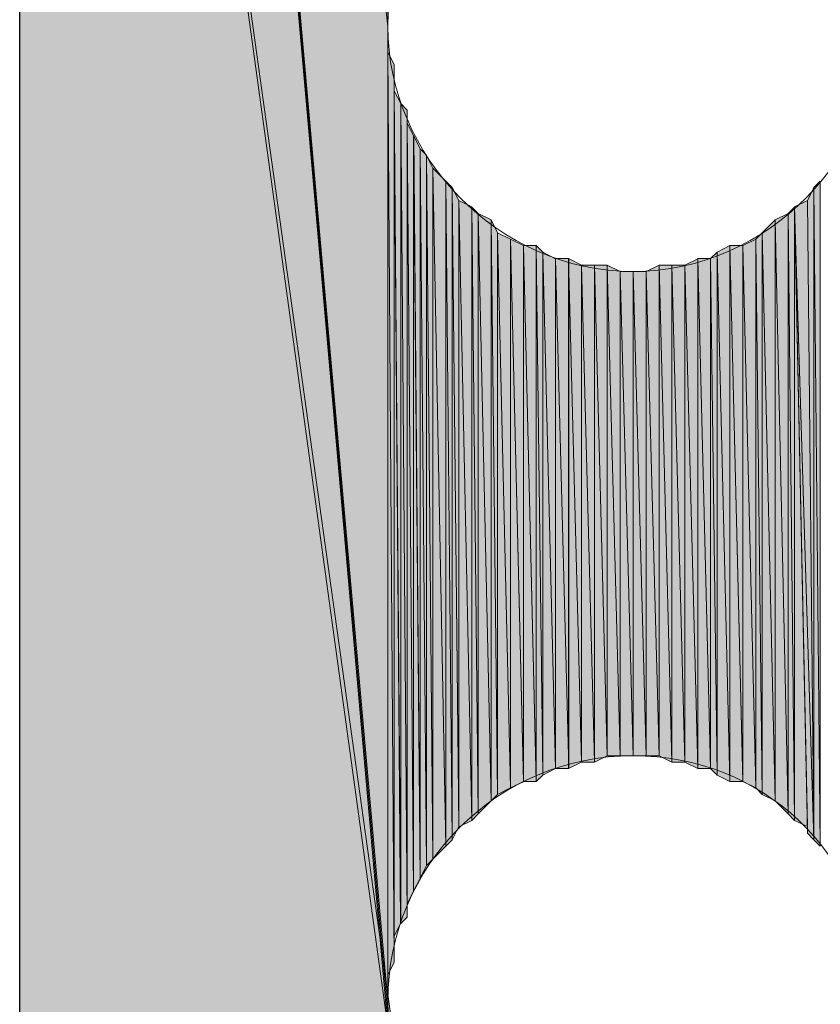
# Model space of a CAD drawing. Units: inches. Extents: x 55 to 154, y -211 to -81.
# Drawn here: x 64 to 67, y -95 to -92 of the extents above; entities that cross this region are included whole.
import ezdxf

# ---------------------------------------------------------------- set-up
doc = ezdxf.new("R2010")
doc.units = ezdxf.units.IN
doc.header["$MEASUREMENT"] = 0
doc.layers.add('Ebene 1', color=7, linetype='Continuous')

# ---------------------------------------------------------------- blocks, each defined once
blk = doc.blocks.new('block 3')
at = {"layer": 'Ebene 1', "color": 7, "lineweight": 25, "true_color": 0xffffff}
blk.add_lwpolyline([(64.0293, -109.6572), (64.0293, -81.4632)], dxfattribs=at)
at = {"layer": 'Ebene 1', "color": 7, "lineweight": 13, "true_color": 0xffffff}
for points in [[(66.8445, -91.8564), (66.8445, -91.8564), (66.8233, -91.7927), (66.8233, -91.7927), (66.8021, -91.3693), (66.4635, -91.052), (66.0402, -91.052), (65.5957, -91.052), (65.2358, -91.4116), (65.2358, -91.8564), (65.2358, -92.2795), (65.5957, -92.6605), (66.0402, -92.6605), (66.4847, -92.6605), (66.8445, -92.2795), (66.8445, -91.8564), (66.8445, -91.835), (66.8445, -91.814), (66.8233, -91.7927)], [(66.8445, -95.0524), (66.8445, -95.0524), (66.8233, -94.989), (66.8233, -94.989), (66.8021, -94.5656), (66.4635, -94.248), (66.0402, -94.248), (65.5957, -94.248), (65.2358, -94.608), (65.2358, -95.0524), (65.2358, -95.4758), (65.5957, -95.8569), (66.0402, -95.8569), (66.4847, -95.8569), (66.8445, -95.4758), (66.8445, -95.0524), (66.8445, -95.0314), (66.8445, -95.01), (66.8233, -94.989)]]:
    blk.add_open_spline(points, degree=3, knots=[0, 0, 0, 0, 1, 1, 1, 2, 2, 2, 3, 3, 3, 4, 4, 4, 5, 5, 5, 6, 6, 6, 6], dxfattribs=at)

msp = doc.modelspace()

# ---------------------------------------------------------------- hatches: boundary and pattern name
at = {"layer": 'Ebene 1', "true_color": 0xd7d7d7}
for points in [[(64.0293, -86.3739), (65.2358, -95.1372), (64.0293, -81.4632)], [(64.0293, -81.4632), (65.2358, -95.1372), (65.2358, -95.0948)], [(64.0293, -81.4632), (65.2358, -95.0948), (65.2358, -95.0524)], [(65.2358, -81.6751), (64.0293, -81.4636), (65.2358, -91.8564)], [(65.2358, -91.8564), (64.0293, -81.4636), (65.2358, -95.0524)], [(64.0293, -109.6572), (65.257, -95.1795), (64.0293, -86.3739)], [(64.0293, -86.3739), (65.257, -95.1792), (65.2358, -95.1372)]]:
    msp.add_hatch(color=254, dxfattribs=at).paths.add_polyline_path(points)
h = msp.add_hatch(color=254, dxfattribs=at)
h.dxf.hatch_style = 2
edge = h.paths.add_edge_path()
edge.add_spline(control_points=[(65.236, -95.01), (65.236, -95.01), (65.236, -91.8561), (65.236, -91.8561), (65.236, -91.8561), (65.236, -95.01), (65.236, -95.01)], knot_values=[0, 0, 0, 0, 1, 1, 1, 2, 2, 2, 2], degree=3, periodic=1)
h = msp.add_hatch(color=254, dxfattribs=at)
h.dxf.hatch_style = 2
edge = h.paths.add_edge_path()
edge.add_spline(control_points=[(65.236, -95.01), (65.236, -95.01), (65.236, -91.8984), (65.236, -91.8984), (65.236, -91.8984), (65.236, -95.01), (65.236, -95.01)], knot_values=[0, 0, 0, 0, 1, 1, 1, 2, 2, 2, 2], degree=3, periodic=1)
h = msp.add_hatch(color=254, dxfattribs=at)
h.dxf.hatch_style = 2
edge = h.paths.add_edge_path()
edge.add_spline(control_points=[(65.236, -94.9677), (65.236, -94.9677), (65.236, -91.8988), (65.236, -91.8988), (65.236, -91.8988), (65.236, -94.9677), (65.236, -94.9677)], knot_values=[0, 0, 0, 0, 1, 1, 1, 2, 2, 2, 2], degree=3, periodic=1)
h = msp.add_hatch(color=254, dxfattribs=at)
h.dxf.hatch_style = 2
h.paths.add_polyline_path([(65.236, -94.9677), (65.2567, -94.9253), (65.236, -91.9405)])
h = msp.add_hatch(color=254, dxfattribs=at)
h.dxf.hatch_style = 2
h.paths.add_polyline_path([(65.2568, -94.9253), (65.2568, -91.9835), (65.236, -91.9408)])
h = msp.add_hatch(color=254, dxfattribs=at)
h.dxf.hatch_style = 2
edge = h.paths.add_edge_path()
edge.add_spline(control_points=[(65.2568, -94.8829), (65.2568, -94.8829), (65.2568, -91.9832), (65.2568, -91.9832), (65.2568, -91.9832), (65.2568, -94.8829), (65.2568, -94.8829)], knot_values=[0, 0, 0, 0, 1, 1, 1, 2, 2, 2, 2], degree=3, periodic=1)
h = msp.add_hatch(color=254, dxfattribs=at)
h.dxf.hatch_style = 2
edge = h.paths.add_edge_path()
edge.add_spline(control_points=[(65.2568, -94.9253), (65.2568, -94.9253), (65.2568, -91.9835), (65.2568, -91.9835), (65.2568, -91.9835), (65.2568, -94.9253), (65.2568, -94.9253)], knot_values=[0, 0, 0, 0, 1, 1, 1, 2, 2, 2, 2], degree=3, periodic=1)
h = msp.add_hatch(color=254, dxfattribs=at)
h.dxf.hatch_style = 2
edge = h.paths.add_edge_path()
edge.add_spline(control_points=[(65.2568, -94.8829), (65.2568, -94.8829), (65.2568, -92.0256), (65.2568, -92.0256), (65.2568, -92.0256), (65.2568, -94.8829), (65.2568, -94.8829)], knot_values=[0, 0, 0, 0, 1, 1, 1, 2, 2, 2, 2], degree=3, periodic=1)
h = msp.add_hatch(color=254, dxfattribs=at)
h.dxf.hatch_style = 2
edge = h.paths.add_edge_path()
edge.add_spline(control_points=[(65.2568, -94.8409), (65.2568, -94.8409), (65.2568, -92.0256), (65.2568, -92.0256), (65.2568, -92.0256), (65.2568, -94.8409), (65.2568, -94.8409)], knot_values=[0, 0, 0, 0, 1, 1, 1, 2, 2, 2, 2], degree=3, periodic=1)
h = msp.add_hatch(color=254, dxfattribs=at)
h.dxf.hatch_style = 2
h.paths.add_polyline_path([(65.2568, -94.8409), (65.278, -94.7982), (65.2568, -92.0679)])
h = msp.add_hatch(color=254, dxfattribs=at)
h.dxf.hatch_style = 2
h.paths.add_polyline_path([(65.2782, -94.7982), (65.2782, -92.1103), (65.257, -92.0683)])
h = msp.add_hatch(color=254, dxfattribs=at)
h.dxf.hatch_style = 2
h.paths.add_polyline_path([(65.2782, -94.7982), (65.2994, -94.7772), (65.2782, -92.1103)])
h = msp.add_hatch(color=254, dxfattribs=at)
h.dxf.hatch_style = 2
h.paths.add_polyline_path([(65.2994, -94.7772), (65.2994, -92.1313), (65.2782, -92.1103)])
h = msp.add_hatch(color=254, dxfattribs=at)
h.dxf.hatch_style = 2
edge = h.paths.add_edge_path()
edge.add_spline(control_points=[(65.2994, -94.7772), (65.2994, -94.7772), (65.2994, -92.1313), (65.2994, -92.1313), (65.2994, -92.1313), (65.2994, -94.7772), (65.2994, -94.7772)], knot_values=[0, 0, 0, 0, 1, 1, 1, 2, 2, 2, 2], degree=3, periodic=1)
h = msp.add_hatch(color=254, dxfattribs=at)
h.dxf.hatch_style = 2
edge = h.paths.add_edge_path()
edge.add_spline(control_points=[(65.2994, -94.7351), (65.2994, -94.7351), (65.2994, -92.1313), (65.2994, -92.1313), (65.2994, -92.1313), (65.2994, -94.7351), (65.2994, -94.7351)], knot_values=[0, 0, 0, 0, 1, 1, 1, 2, 2, 2, 2], degree=3, periodic=1)
h = msp.add_hatch(color=254, dxfattribs=at)
h.dxf.hatch_style = 2
h.paths.add_polyline_path([(65.2994, -94.7351), (65.3206, -94.6924), (65.2994, -92.174)])
h = msp.add_hatch(color=254, dxfattribs=at)
h.dxf.hatch_style = 2
h.paths.add_polyline_path([(65.3207, -94.6924), (65.3207, -92.2161), (65.2995, -92.1737)])
h = msp.add_hatch(color=254, dxfattribs=at)
h.dxf.hatch_style = 2
h.paths.add_polyline_path([(65.3207, -94.6924), (65.3416, -94.6504), (65.3207, -92.2161)])
h = msp.add_hatch(color=254, dxfattribs=at)
h.dxf.hatch_style = 2
h.paths.add_polyline_path([(65.3416, -94.6504), (65.3416, -92.2581), (65.3209, -92.2161)])
h = msp.add_hatch(color=254, dxfattribs=at)
h.dxf.hatch_style = 2
h.paths.add_polyline_path([(65.3416, -94.6504), (65.3628, -94.6077), (65.3416, -92.2581)])
h = msp.add_hatch(color=254, dxfattribs=at)
h.dxf.hatch_style = 2
h.paths.add_polyline_path([(65.3629, -94.6077), (65.3629, -92.2795), (65.3417, -92.2585)])
h = msp.add_hatch(color=254, dxfattribs=at)
h.dxf.hatch_style = 2
h.paths.add_polyline_path([(65.3629, -94.6077), (65.3838, -94.5866), (65.3629, -92.2795)])
h = msp.add_hatch(color=254, dxfattribs=at)
h.dxf.hatch_style = 2
h.paths.add_polyline_path([(65.384, -94.5866), (65.384, -92.3218), (65.3631, -92.2798)])
h = msp.add_hatch(color=254, dxfattribs=at)
h.dxf.hatch_style = 2
h.paths.add_polyline_path([(65.4265, -94.5446), (65.4265, -92.3646), (65.3838, -92.3218)])
h = msp.add_hatch(color=254, dxfattribs=at)
h.dxf.hatch_style = 2
h.paths.add_polyline_path([(65.384, -94.5866), (65.4265, -94.5446), (65.384, -92.3218)])
h = msp.add_hatch(color=254, dxfattribs=at)
h.dxf.hatch_style = 2
h.paths.add_polyline_path([(65.4473, -94.5233), (65.4473, -92.3852), (65.4265, -92.3642)])
h = msp.add_hatch(color=254, dxfattribs=at)
h.dxf.hatch_style = 2
h.paths.add_polyline_path([(65.4265, -94.5446), (65.4472, -94.5236), (65.4265, -92.3646)])
h = msp.add_hatch(color=254, dxfattribs=at)
h.dxf.hatch_style = 2
h.paths.add_polyline_path([(66.633, -92.3852), (66.6536, -94.5446), (66.6536, -92.3646)])
h = msp.add_hatch(color=254, dxfattribs=at)
h.dxf.hatch_style = 2
h.paths.add_polyline_path([(65.4473, -94.5233), (65.4685, -94.4805), (65.4473, -92.3852)])
h = msp.add_hatch(color=254, dxfattribs=at)
h.dxf.hatch_style = 2
h.paths.add_polyline_path([(65.4687, -94.4809), (65.4687, -92.428), (65.4475, -92.3852)])
h = msp.add_hatch(color=254, dxfattribs=at)
h.dxf.hatch_style = 2
h.paths.add_polyline_path([(66.6116, -92.428), (66.6328, -94.5233), (66.6328, -92.3852)])
h = msp.add_hatch(color=254, dxfattribs=at)
h.dxf.hatch_style = 2
edge = h.paths.add_edge_path()
edge.add_spline(control_points=[(66.633, -94.5233), (66.633, -94.5233), (66.633, -92.3852), (66.633, -92.3852), (66.633, -92.3852), (66.633, -94.5233), (66.633, -94.5233)], knot_values=[0, 0, 0, 0, 1, 1, 1, 2, 2, 2, 2], degree=3, periodic=1)
h = msp.add_hatch(color=254, dxfattribs=at)
h.dxf.hatch_style = 2
h.paths.add_polyline_path([(66.633, -94.5233), (66.6536, -94.5446), (66.633, -92.3852)])
h = msp.add_hatch(color=254, dxfattribs=at)
h.dxf.hatch_style = 2
h.paths.add_polyline_path([(65.5112, -94.4599), (65.5112, -92.449), (65.4685, -92.428)])
h = msp.add_hatch(color=254, dxfattribs=at)
h.dxf.hatch_style = 2
h.paths.add_polyline_path([(65.4687, -94.4809), (65.5112, -94.4599), (65.4687, -92.428)])
h = msp.add_hatch(color=254, dxfattribs=at)
h.dxf.hatch_style = 2
h.paths.add_polyline_path([(66.5694, -92.449), (66.633, -94.5236), (66.6118, -92.428)])
h = msp.add_hatch(color=254, dxfattribs=at)
h.dxf.hatch_style = 2
h.paths.add_polyline_path([(65.5112, -94.4599), (65.5319, -94.4385), (65.5112, -92.449)])
h = msp.add_hatch(color=254, dxfattribs=at)
h.dxf.hatch_style = 2
h.paths.add_polyline_path([(65.5321, -94.4385), (65.5321, -92.47), (65.5112, -92.4493)])
h = msp.add_hatch(color=254, dxfattribs=at)
h.dxf.hatch_style = 2
h.paths.add_polyline_path([(65.5321, -94.4385), (65.5745, -94.3958), (65.5321, -92.47)])
h = msp.add_hatch(color=254, dxfattribs=at)
h.dxf.hatch_style = 2
h.paths.add_polyline_path([(65.5743, -94.3961), (65.5743, -92.4913), (65.5321, -92.4703)])
h = msp.add_hatch(color=254, dxfattribs=at)
h.dxf.hatch_style = 2
h.paths.add_polyline_path([(66.5058, -92.4913), (66.5482, -94.4385), (66.5482, -92.4703)])
h = msp.add_hatch(color=254, dxfattribs=at)
h.dxf.hatch_style = 2
h.paths.add_polyline_path([(66.5482, -92.47), (66.5692, -94.4599), (66.5692, -92.4493)])
h = msp.add_hatch(color=254, dxfattribs=at)
h.dxf.hatch_style = 2
h.paths.add_polyline_path([(66.5482, -94.4385), (66.5692, -94.4599), (66.5482, -92.47)])
h = msp.add_hatch(color=254, dxfattribs=at)
h.dxf.hatch_style = 2
h.paths.add_polyline_path([(66.6116, -94.5019), (66.6328, -94.5233), (66.5692, -92.4493)])
h = msp.add_hatch(color=254, dxfattribs=at)
h.dxf.hatch_style = 2
h.paths.add_polyline_path([(66.6116, -94.5019), (66.6116, -94.4809), (66.5692, -92.4493)])
h = msp.add_hatch(color=254, dxfattribs=at)
h.dxf.hatch_style = 2
h.paths.add_polyline_path([(66.5694, -94.4599), (66.6118, -94.4805), (66.5694, -92.449)])
h = msp.add_hatch(color=254, dxfattribs=at)
h.dxf.hatch_style = 2
h.paths.add_polyline_path([(65.5743, -94.3961), (65.5955, -94.3751), (65.5743, -92.4913)])
h = msp.add_hatch(color=254, dxfattribs=at)
h.dxf.hatch_style = 2
h.paths.add_polyline_path([(65.5957, -94.3751), (65.5957, -92.5337), (65.5745, -92.4913)])
h = msp.add_hatch(color=254, dxfattribs=at)
h.dxf.hatch_style = 2
h.paths.add_polyline_path([(66.4633, -92.5337), (66.506, -94.3958), (66.506, -92.4913)])
h = msp.add_hatch(color=254, dxfattribs=at)
h.dxf.hatch_style = 2
h.paths.add_polyline_path([(66.5058, -94.3961), (66.5482, -94.4389), (66.5058, -92.4913)])
h = msp.add_hatch(color=254, dxfattribs=at)
h.dxf.hatch_style = 2
h.paths.add_polyline_path([(65.6382, -94.3538), (65.6382, -92.5551), (65.5955, -92.5334)])
h = msp.add_hatch(color=254, dxfattribs=at)
h.dxf.hatch_style = 2
h.paths.add_polyline_path([(65.5957, -94.3751), (65.6384, -94.3538), (65.5957, -92.5337)])
h = msp.add_hatch(color=254, dxfattribs=at)
h.dxf.hatch_style = 2
h.paths.add_polyline_path([(66.4425, -92.5547), (66.4633, -94.3751), (66.4633, -92.5337)])
h = msp.add_hatch(color=254, dxfattribs=at)
h.dxf.hatch_style = 2
h.paths.add_polyline_path([(66.4633, -94.3751), (66.506, -94.3958), (66.4633, -92.5337)])
h = msp.add_hatch(color=254, dxfattribs=at)
h.dxf.hatch_style = 2
h.paths.add_polyline_path([(65.6804, -94.3327), (65.6804, -92.5757), (65.638, -92.5547)])
h = msp.add_hatch(color=254, dxfattribs=at)
h.dxf.hatch_style = 2
h.paths.add_polyline_path([(65.6382, -94.3538), (65.6806, -94.3331), (65.6382, -92.5551)])
h = msp.add_hatch(color=254, dxfattribs=at)
h.dxf.hatch_style = 2
h.paths.add_polyline_path([(66.4003, -92.5757), (66.4425, -94.3538), (66.4425, -92.5551)])
h = msp.add_hatch(color=254, dxfattribs=at)
h.dxf.hatch_style = 2
h.paths.add_polyline_path([(66.4425, -94.3538), (66.4633, -94.3751), (66.4425, -92.5551)])
h = msp.add_hatch(color=254, dxfattribs=at)
h.dxf.hatch_style = 2
h.paths.add_polyline_path([(65.6804, -94.3327), (65.7228, -94.3327), (65.6804, -92.5757)])
h = msp.add_hatch(color=254, dxfattribs=at)
h.dxf.hatch_style = 2
h.paths.add_polyline_path([(65.6804, -92.5757), (65.7228, -94.3331), (65.7228, -92.5757)])
h = msp.add_hatch(color=254, dxfattribs=at)
h.dxf.hatch_style = 2
h.paths.add_polyline_path([(65.7226, -94.3327), (65.7438, -94.3117), (65.7226, -92.5757)])
h = msp.add_hatch(color=254, dxfattribs=at)
h.dxf.hatch_style = 2
h.paths.add_polyline_path([(65.744, -94.3114), (65.744, -92.5971), (65.7228, -92.5757)])
h = msp.add_hatch(color=254, dxfattribs=at)
h.dxf.hatch_style = 2
h.paths.add_polyline_path([(65.7862, -94.2904), (65.7862, -92.6185), (65.7438, -92.5971)])
h = msp.add_hatch(color=254, dxfattribs=at)
h.dxf.hatch_style = 2
h.paths.add_polyline_path([(65.744, -94.3114), (65.7862, -94.2904), (65.744, -92.5971)])
h = msp.add_hatch(color=254, dxfattribs=at)
h.dxf.hatch_style = 2
h.paths.add_polyline_path([(66.2941, -92.6181), (66.3153, -94.3117), (66.3153, -92.5971)])
h = msp.add_hatch(color=254, dxfattribs=at)
h.dxf.hatch_style = 2
h.paths.add_polyline_path([(66.3153, -92.5971), (66.3577, -94.3327), (66.3577, -92.5757)])
h = msp.add_hatch(color=254, dxfattribs=at)
h.dxf.hatch_style = 2
h.paths.add_polyline_path([(66.3153, -94.3114), (66.3577, -94.3327), (66.3153, -92.5971)])
h = msp.add_hatch(color=254, dxfattribs=at)
h.dxf.hatch_style = 2
h.paths.add_polyline_path([(66.3577, -94.3327), (66.4003, -94.3327), (66.3577, -92.5757)])
h = msp.add_hatch(color=254, dxfattribs=at)
h.dxf.hatch_style = 2
h.paths.add_polyline_path([(66.3577, -92.5757), (66.4003, -94.3331), (66.4003, -92.5757)])
h = msp.add_hatch(color=254, dxfattribs=at)
h.dxf.hatch_style = 2
h.paths.add_polyline_path([(66.4003, -94.3327), (66.4425, -94.3538), (66.4003, -92.5757)])
h = msp.add_hatch(color=254, dxfattribs=at)
h.dxf.hatch_style = 2
h.paths.add_polyline_path([(65.7862, -94.2904), (65.8289, -94.2904), (65.7862, -92.6181)])
h = msp.add_hatch(color=254, dxfattribs=at)
h.dxf.hatch_style = 2
h.paths.add_polyline_path([(65.7862, -92.6181), (65.8289, -94.29), (65.8289, -92.6181)])
h = msp.add_hatch(color=254, dxfattribs=at)
h.dxf.hatch_style = 2
h.paths.add_polyline_path([(65.8709, -94.269), (65.8709, -92.6395), (65.8285, -92.6181)])
h = msp.add_hatch(color=254, dxfattribs=at)
h.dxf.hatch_style = 2
h.paths.add_polyline_path([(65.8287, -94.2904), (65.8711, -94.269), (65.8287, -92.6181)])
h = msp.add_hatch(color=254, dxfattribs=at)
h.dxf.hatch_style = 2
h.paths.add_polyline_path([(65.8709, -94.269), (65.9133, -94.269), (65.8709, -92.6395)])
h = msp.add_hatch(color=254, dxfattribs=at)
h.dxf.hatch_style = 2
h.paths.add_polyline_path([(65.8709, -92.6395), (65.9133, -94.269), (65.9133, -92.6395)])
h = msp.add_hatch(color=254, dxfattribs=at)
h.dxf.hatch_style = 2
h.paths.add_polyline_path([(65.9131, -94.269), (65.9555, -94.2483), (65.9131, -92.6395)])
h = msp.add_hatch(color=254, dxfattribs=at)
h.dxf.hatch_style = 2
h.paths.add_polyline_path([(65.9131, -92.6395), (65.9555, -94.248), (65.9555, -92.6395)])
h = msp.add_hatch(color=254, dxfattribs=at)
h.dxf.hatch_style = 2
h.paths.add_polyline_path([(65.9979, -94.248), (65.9979, -92.6605), (65.9551, -92.6398)])
h = msp.add_hatch(color=254, dxfattribs=at)
h.dxf.hatch_style = 2
h.paths.add_polyline_path([(65.9553, -94.248), (65.998, -94.248), (65.9553, -92.6398)])
h = msp.add_hatch(color=254, dxfattribs=at)
h.dxf.hatch_style = 2
h.paths.add_polyline_path([(66.0824, -92.6605), (66.125, -94.248), (66.125, -92.6398)])
h = msp.add_hatch(color=254, dxfattribs=at)
h.dxf.hatch_style = 2
h.paths.add_polyline_path([(66.125, -92.6395), (66.1672, -94.269), (66.1672, -92.6395)])
h = msp.add_hatch(color=254, dxfattribs=at)
h.dxf.hatch_style = 2
h.paths.add_polyline_path([(66.125, -94.248), (66.1672, -94.269), (66.125, -92.6398)])
h = msp.add_hatch(color=254, dxfattribs=at)
h.dxf.hatch_style = 2
h.paths.add_polyline_path([(66.1672, -94.269), (66.2099, -94.269), (66.1672, -92.6395)])
h = msp.add_hatch(color=254, dxfattribs=at)
h.dxf.hatch_style = 2
h.paths.add_polyline_path([(66.1672, -92.6395), (66.2099, -94.269), (66.2099, -92.6395)])
h = msp.add_hatch(color=254, dxfattribs=at)
h.dxf.hatch_style = 2
h.paths.add_polyline_path([(66.2097, -92.6395), (66.2519, -94.2904), (66.2519, -92.6185)])
h = msp.add_hatch(color=254, dxfattribs=at)
h.dxf.hatch_style = 2
h.paths.add_polyline_path([(66.2097, -94.269), (66.2519, -94.29), (66.2097, -92.6395)])
h = msp.add_hatch(color=254, dxfattribs=at)
h.dxf.hatch_style = 2
h.paths.add_polyline_path([(66.2519, -94.2904), (66.2943, -94.2904), (66.2519, -92.6181)])
h = msp.add_hatch(color=254, dxfattribs=at)
h.dxf.hatch_style = 2
h.paths.add_polyline_path([(66.2519, -92.6181), (66.2943, -94.29), (66.2943, -92.6181)])
h = msp.add_hatch(color=254, dxfattribs=at)
h.dxf.hatch_style = 2
h.paths.add_polyline_path([(66.2941, -94.2904), (66.3153, -94.3114), (66.2941, -92.6181)])
h = msp.add_hatch(color=254, dxfattribs=at)
h.dxf.hatch_style = 2
h.paths.add_polyline_path([(65.9979, -94.248), (66.0402, -94.248), (65.9979, -92.6605)])
h = msp.add_hatch(color=254, dxfattribs=at)
h.dxf.hatch_style = 2
h.paths.add_polyline_path([(65.9979, -92.6605), (66.0402, -94.248), (66.0402, -92.6605)])
h = msp.add_hatch(color=254, dxfattribs=at)
h.dxf.hatch_style = 2
h.paths.add_polyline_path([(66.0401, -94.248), (66.0824, -94.248), (66.0401, -92.6605)])
h = msp.add_hatch(color=254, dxfattribs=at)
h.dxf.hatch_style = 2
h.paths.add_polyline_path([(66.0401, -92.6605), (66.0824, -94.248), (66.0824, -92.6605)])
h = msp.add_hatch(color=254, dxfattribs=at)
h.dxf.hatch_style = 2
h.paths.add_polyline_path([(66.0824, -94.248), (66.125, -94.248), (66.0824, -92.6605)])

# ---------------------------------------------------------------- linework, layer by layer
at = {"layer": 'Ebene 1', "lineweight": 0}
for points in [[(64.0293, -86.3739), (65.2358, -95.1372), (64.0293, -81.4632), (64.0293, -86.3739)], [(64.0293, -81.4632), (65.2358, -95.1372), (65.2358, -95.0948), (64.0293, -81.4632)], [(64.0293, -81.4632), (65.2358, -95.0948), (65.2358, -95.0524), (64.0293, -81.4632)], [(65.2358, -81.6751), (64.0293, -81.4636), (65.2358, -91.8564), (65.2358, -81.6751)], [(65.2358, -91.8564), (64.0293, -81.4636), (65.2358, -95.0524), (65.2358, -91.8564)], [(65.236, -91.8564), (65.236, -91.8137), (65.236, -81.6751), (65.236, -91.8564)], [(64.0293, -109.6572), (65.257, -95.1795), (64.0293, -86.3739), (64.0293, -109.6572)], [(64.0293, -86.3739), (65.257, -95.1792), (65.2358, -95.1372), (64.0293, -86.3739)], [(65.236, -95.0524), (65.236, -95.01), (65.236, -91.8564), (65.236, -95.0524)], [(65.236, -94.9677), (65.2567, -94.9253), (65.236, -91.9405), (65.236, -94.9677)], [(65.2568, -94.9253), (65.2568, -91.9835), (65.236, -91.9408), (65.2568, -94.9253)], [(65.2568, -94.8409), (65.278, -94.7982), (65.2568, -92.0679), (65.2568, -94.8409)], [(65.2782, -94.7982), (65.2782, -92.1103), (65.257, -92.0683), (65.2782, -94.7982)], [(65.2782, -94.7982), (65.2994, -94.7772), (65.2782, -92.1103), (65.2782, -94.7982)], [(65.2994, -94.7772), (65.2994, -92.1313), (65.2782, -92.1103), (65.2994, -94.7772)], [(65.2994, -94.7351), (65.3206, -94.6924), (65.2994, -92.174), (65.2994, -94.7351)], [(65.3207, -94.6924), (65.3207, -92.2161), (65.2995, -92.1737), (65.3207, -94.6924)], [(65.3207, -94.6924), (65.3416, -94.6504), (65.3207, -92.2161), (65.3207, -94.6924)], [(65.3416, -94.6504), (65.3416, -92.2581), (65.3209, -92.2161), (65.3416, -94.6504)], [(65.3416, -94.6504), (65.3628, -94.6077), (65.3416, -92.2581), (65.3416, -94.6504)], [(65.3629, -94.6077), (65.3629, -92.2795), (65.3417, -92.2585), (65.3629, -94.6077)], [(65.3629, -94.6077), (65.3838, -94.5866), (65.3629, -92.2795), (65.3629, -94.6077)], [(65.384, -94.5866), (65.384, -92.3218), (65.3631, -92.2798), (65.384, -94.5866)], [(65.4265, -94.5446), (65.4265, -92.3646), (65.3838, -92.3218), (65.4265, -94.5446)], [(65.384, -94.5866), (65.4265, -94.5446), (65.384, -92.3218), (65.384, -94.5866)], [(65.4473, -94.5233), (65.4473, -92.3852), (65.4265, -92.3642), (65.4473, -94.5233)], [(65.4265, -94.5446), (65.4472, -94.5236), (65.4265, -92.3646), (65.4265, -94.5446)], [(66.633, -92.3852), (66.6536, -94.5446), (66.6536, -92.3646), (66.633, -92.3852)], [(65.4473, -94.5233), (65.4685, -94.4805), (65.4473, -92.3852), (65.4473, -94.5233)], [(65.4687, -94.4809), (65.4687, -92.428), (65.4475, -92.3852), (65.4687, -94.4809)], [(66.6116, -92.428), (66.6328, -94.5233), (66.6328, -92.3852), (66.6116, -92.428)], [(66.633, -94.5233), (66.6536, -94.5446), (66.633, -92.3852), (66.633, -94.5233)], [(65.5112, -94.4599), (65.5112, -92.449), (65.4685, -92.428), (65.5112, -94.4599)], [(65.4687, -94.4809), (65.5112, -94.4599), (65.4687, -92.428), (65.4687, -94.4809)], [(66.5694, -92.449), (66.633, -94.5236), (66.6118, -92.428), (66.5694, -92.449)], [(65.5112, -94.4599), (65.5319, -94.4385), (65.5112, -92.449), (65.5112, -94.4599)], [(65.5321, -94.4385), (65.5321, -92.47), (65.5112, -92.4493), (65.5321, -94.4385)], [(65.5321, -94.4385), (65.5745, -94.3958), (65.5321, -92.47), (65.5321, -94.4385)], [(65.5743, -94.3961), (65.5743, -92.4913), (65.5321, -92.4703), (65.5743, -94.3961)], [(66.5058, -92.4913), (66.5482, -94.4385), (66.5482, -92.4703), (66.5058, -92.4913)], [(66.5482, -92.47), (66.5692, -94.4599), (66.5692, -92.4493), (66.5482, -92.47)], [(66.5482, -94.4385), (66.5692, -94.4599), (66.5482, -92.47), (66.5482, -94.4385)], [(66.6116, -94.5019), (66.6328, -94.5233), (66.5692, -92.4493), (66.6116, -94.5019)], [(66.6116, -94.5019), (66.6116, -94.4809), (66.5692, -92.4493), (66.6116, -94.5019)], [(66.5694, -94.4599), (66.6118, -94.4805), (66.5694, -92.449), (66.5694, -94.4599)], [(65.5743, -94.3961), (65.5955, -94.3751), (65.5743, -92.4913), (65.5743, -94.3961)], [(65.5957, -94.3751), (65.5957, -92.5337), (65.5745, -92.4913), (65.5957, -94.3751)], [(66.4633, -92.5337), (66.506, -94.3958), (66.506, -92.4913), (66.4633, -92.5337)], [(66.5058, -94.3961), (66.5482, -94.4389), (66.5058, -92.4913), (66.5058, -94.3961)], [(65.6382, -94.3538), (65.6382, -92.5551), (65.5955, -92.5334), (65.6382, -94.3538)], [(65.5957, -94.3751), (65.6384, -94.3538), (65.5957, -92.5337), (65.5957, -94.3751)], [(66.4425, -92.5547), (66.4633, -94.3751), (66.4633, -92.5337), (66.4425, -92.5547)], [(66.4633, -94.3751), (66.506, -94.3958), (66.4633, -92.5337), (66.4633, -94.3751)], [(65.6804, -94.3327), (65.6804, -92.5757), (65.638, -92.5547), (65.6804, -94.3327)], [(65.6382, -94.3538), (65.6806, -94.3331), (65.6382, -92.5551), (65.6382, -94.3538)], [(66.4003, -92.5757), (66.4425, -94.3538), (66.4425, -92.5551), (66.4003, -92.5757)], [(66.4425, -94.3538), (66.4633, -94.3751), (66.4425, -92.5551), (66.4425, -94.3538)], [(65.6804, -94.3327), (65.7228, -94.3327), (65.6804, -92.5757), (65.6804, -94.3327)], [(65.6804, -92.5757), (65.7228, -94.3331), (65.7228, -92.5757), (65.6804, -92.5757)], [(65.7226, -94.3327), (65.7438, -94.3117), (65.7226, -92.5757), (65.7226, -94.3327)], [(65.744, -94.3114), (65.744, -92.5971), (65.7228, -92.5757), (65.744, -94.3114)], [(65.7862, -94.2904), (65.7862, -92.6185), (65.7438, -92.5971), (65.7862, -94.2904)], [(65.744, -94.3114), (65.7862, -94.2904), (65.744, -92.5971), (65.744, -94.3114)], [(66.2941, -92.6181), (66.3153, -94.3117), (66.3153, -92.5971), (66.2941, -92.6181)], [(66.3153, -92.5971), (66.3577, -94.3327), (66.3577, -92.5757), (66.3153, -92.5971)], [(66.3153, -94.3114), (66.3577, -94.3327), (66.3153, -92.5971), (66.3153, -94.3114)], [(66.3577, -94.3327), (66.4003, -94.3327), (66.3577, -92.5757), (66.3577, -94.3327)], [(66.3577, -92.5757), (66.4003, -94.3331), (66.4003, -92.5757), (66.3577, -92.5757)], [(66.4003, -94.3327), (66.4425, -94.3538), (66.4003, -92.5757), (66.4003, -94.3327)], [(65.7862, -94.2904), (65.8289, -94.2904), (65.7862, -92.6181), (65.7862, -94.2904)], [(65.7862, -92.6181), (65.8289, -94.29), (65.8289, -92.6181), (65.7862, -92.6181)], [(65.8709, -94.269), (65.8709, -92.6395), (65.8285, -92.6181), (65.8709, -94.269)], [(65.8287, -94.2904), (65.8711, -94.269), (65.8287, -92.6181), (65.8287, -94.2904)], [(65.8709, -94.269), (65.9133, -94.269), (65.8709, -92.6395), (65.8709, -94.269)], [(65.8709, -92.6395), (65.9133, -94.269), (65.9133, -92.6395), (65.8709, -92.6395)], [(65.9131, -94.269), (65.9555, -94.2483), (65.9131, -92.6395), (65.9131, -94.269)], [(65.9131, -92.6395), (65.9555, -94.248), (65.9555, -92.6395), (65.9131, -92.6395)], [(65.9979, -94.248), (65.9979, -92.6605), (65.9551, -92.6398), (65.9979, -94.248)], [(65.9553, -94.248), (65.998, -94.248), (65.9553, -92.6398), (65.9553, -94.248)], [(66.0824, -92.6605), (66.125, -94.248), (66.125, -92.6398), (66.0824, -92.6605)], [(66.125, -92.6395), (66.1672, -94.269), (66.1672, -92.6395), (66.125, -92.6395)], [(66.125, -94.248), (66.1672, -94.269), (66.125, -92.6398), (66.125, -94.248)], [(66.1672, -94.269), (66.2099, -94.269), (66.1672, -92.6395), (66.1672, -94.269)], [(66.1672, -92.6395), (66.2099, -94.269), (66.2099, -92.6395), (66.1672, -92.6395)], [(66.2097, -92.6395), (66.2519, -94.2904), (66.2519, -92.6185), (66.2097, -92.6395)], [(66.2097, -94.269), (66.2519, -94.29), (66.2097, -92.6395), (66.2097, -94.269)], [(66.2519, -94.2904), (66.2943, -94.2904), (66.2519, -92.6181), (66.2519, -94.2904)], [(66.2519, -92.6181), (66.2943, -94.29), (66.2943, -92.6181), (66.2519, -92.6181)], [(66.2941, -94.2904), (66.3153, -94.3114), (66.2941, -92.6181), (66.2941, -94.2904)], [(65.9979, -94.248), (66.0402, -94.248), (65.9979, -92.6605), (65.9979, -94.248)], [(65.9979, -92.6605), (66.0402, -94.248), (66.0402, -92.6605), (65.9979, -92.6605)], [(66.0401, -94.248), (66.0824, -94.248), (66.0401, -92.6605), (66.0401, -94.248)], [(66.0401, -92.6605), (66.0824, -94.248), (66.0824, -92.6605), (66.0401, -92.6605)], [(66.0824, -94.248), (66.125, -94.248), (66.0824, -92.6605), (66.0824, -94.248)]]:
    msp.add_lwpolyline(points, dxfattribs=at)
for points in [[(65.236, -95.01), (65.236, -95.01), (65.236, -91.8561), (65.236, -91.8561), (65.236, -91.8561), (65.236, -95.01), (65.236, -95.01)], [(65.236, -95.01), (65.236, -95.01), (65.236, -91.8984), (65.236, -91.8984), (65.236, -91.8984), (65.236, -95.01), (65.236, -95.01)], [(65.236, -94.9677), (65.236, -94.9677), (65.236, -91.8988), (65.236, -91.8988), (65.236, -91.8988), (65.236, -94.9677), (65.236, -94.9677)], [(65.2568, -94.8829), (65.2568, -94.8829), (65.2568, -91.9832), (65.2568, -91.9832), (65.2568, -91.9832), (65.2568, -94.8829), (65.2568, -94.8829)], [(65.2568, -94.9253), (65.2568, -94.9253), (65.2568, -91.9835), (65.2568, -91.9835), (65.2568, -91.9835), (65.2568, -94.9253), (65.2568, -94.9253)], [(65.2568, -94.8829), (65.2568, -94.8829), (65.2568, -92.0256), (65.2568, -92.0256), (65.2568, -92.0256), (65.2568, -94.8829), (65.2568, -94.8829)], [(65.2568, -94.8409), (65.2568, -94.8409), (65.2568, -92.0256), (65.2568, -92.0256), (65.2568, -92.0256), (65.2568, -94.8409), (65.2568, -94.8409)], [(65.2994, -94.7772), (65.2994, -94.7772), (65.2994, -92.1313), (65.2994, -92.1313), (65.2994, -92.1313), (65.2994, -94.7772), (65.2994, -94.7772)], [(65.2994, -94.7351), (65.2994, -94.7351), (65.2994, -92.1313), (65.2994, -92.1313), (65.2994, -92.1313), (65.2994, -94.7351), (65.2994, -94.7351)], [(66.633, -94.5233), (66.633, -94.5233), (66.633, -92.3852), (66.633, -92.3852), (66.633, -92.3852), (66.633, -94.5233), (66.633, -94.5233)]]:
    msp.add_open_spline(points, degree=3, knots=[0, 0, 0, 0, 1, 1, 1, 2, 2, 2, 2], dxfattribs=at)

# ---------------------------------------------------------------- block references
at = {"layer": 'Ebene 1'}
msp.add_blockref('block 3', (0, 0), dxfattribs=at)

doc.saveas('drawing.dxf')
